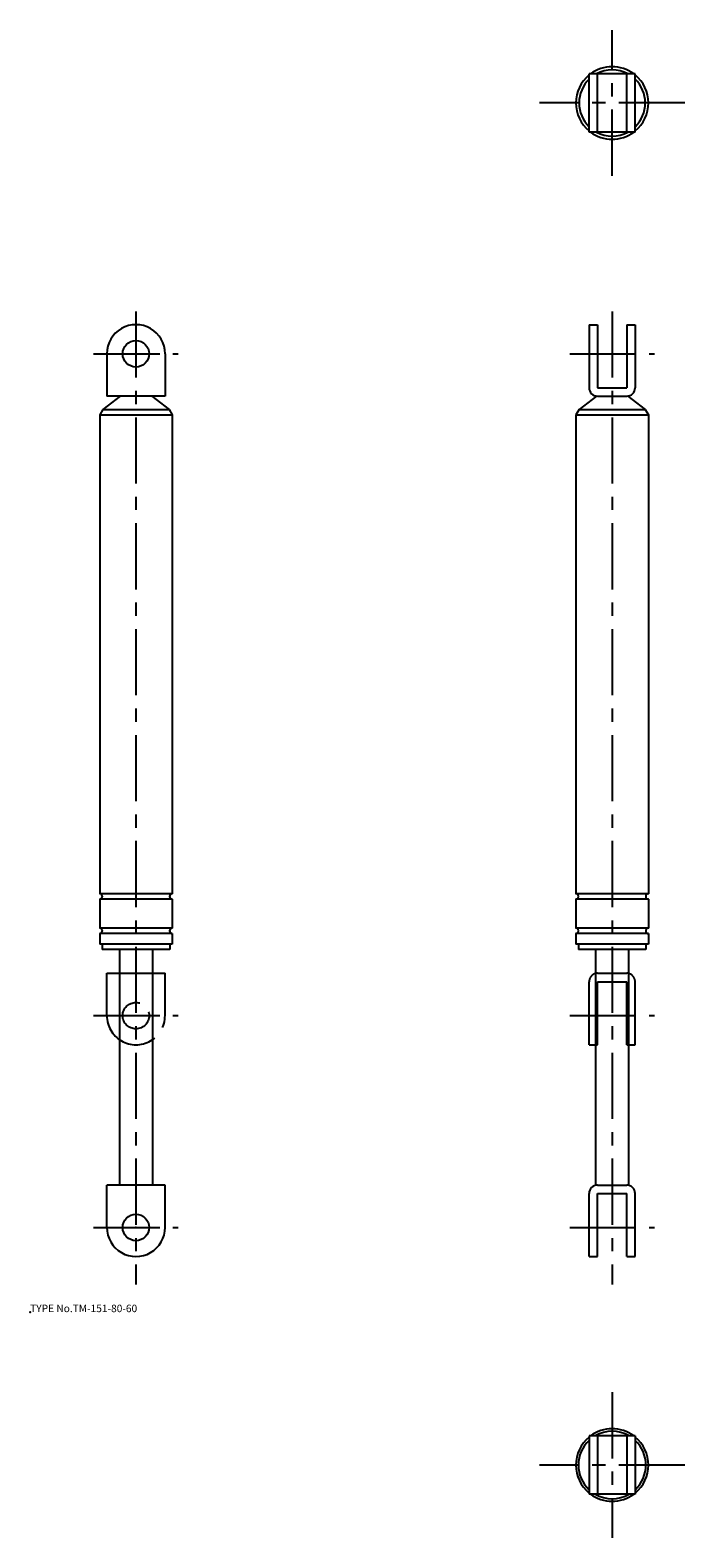
# Model space of a CAD drawing. Extents: x 10 to 606, y -67 to 502.
# Drawn here: x 10 to 257, y -67 to 502 of the extents above; entities that cross this region are included whole.
import ezdxf

# ---------------------------------------------------------------- set-up
doc = ezdxf.new("R2010")
doc.units = 0
doc.header["$LTSCALE"] = 20
doc.linetypes.add('CENTER', pattern=[2, 1.25, -0.25, 0.25, -0.25])
doc.linetypes.add('PHANTOM', pattern=[2.5, 1.25, -0.25, 0.25, -0.25, 0.25, -0.25])
for name, color, linetype in [('A0', 9, 'CONTINUOUS'), ('A10', 6, 'CONTINUOUS'), ('A2', 9, 'CONTINUOUS'), ('A3', 12, 'CONTINUOUS'), ('A4', 9, 'CONTINUOUS'), ('A8', 10, 'CONTINUOUS')]:
    doc.layers.add(name, color=color, linetype=linetype)

msp = doc.modelspace()

# ---------------------------------------------------------------- linework, layer by layer
at = {"layer": 'A0', "color": 5, "linetype": 'CONTINUOUS'}
msp.add_point((9.999998, 18.000001), dxfattribs=at)
at = {"layer": 'A10', "color": 5, "linetype": 'CONTINUOUS'}
msp.add_point((50, 50), dxfattribs=at)
at = {"layer": 'A2', "color": 4, "linetype": 'CENTER'}
for p, q in [((230, 447.250061), (230, 502.250061)), ((257.5, 474.750061), (202.5, 474.750061)), ((50, 396), (50, 28.5)), ((230, 396), (230, 28.5)), ((34, 380), (66, 380)), ((214, 380), (246, 380)), ((34, 130), (66, 130)), ((214, 130), (246, 130)), ((34, 50), (66, 50)), ((214, 50), (246, 50)), ((230, -12.25003), (230, -67.250032)), ((257.5, -39.75003), (202.5, -39.75003))]:
    msp.add_line(p, q, dxfattribs=at)
at = {"layer": 'A3', "color": 1, "linetype": 'PHANTOM'}
for p, q in [((39, 130), (39, 146)), ((39, 146), (61, 146)), ((61, 130), (61, 146)), ((221.300003, 119), (221.300003, 142.799987)), ((224.5, 146), (235.5, 146)), ((224.5, 119), (224.5, 142.799987)), ((224.5, 142.799987), (235.5, 142.799987)), ((235.5, 119), (235.5, 142.799987)), ((238.699997, 119), (238.699997, 142.799987)), ((221.300003, 119), (224.5, 119)), ((235.5, 119), (238.699997, 119))]:
    msp.add_line(p, q, dxfattribs=at)
msp.add_circle((50, 130), 5, dxfattribs=at)
for centre, radius, start, end in [((224.5, 142.799987), 3.2, 90.000003, 180.000005), ((235.5, 142.799987), 3.2, 0, 90.000003), ((50, 130), 11, 180.000005, 360.00001)]:
    msp.add_arc(centre, radius, start, end, dxfattribs=at)
at = {"layer": 'A4', "color": 7, "linetype": 'CONTINUOUS'}
for p, q in [((221.300003, 463.750061), (221.300003, 485.750061)), ((238.699997, 485.750061), (221.300003, 485.750061)), ((224.5, 463.750061), (224.5, 485.750061)), ((235.5, 463.750061), (235.5, 485.750061)), ((238.699997, 463.750061), (238.699997, 485.750061)), ((238.699997, 463.750061), (221.300003, 463.750061)), ((221.300003, 391), (221.300003, 367.200012)), ((221.300003, 391), (224.5, 391)), ((224.5, 391), (224.5, 367.200012)), ((235.5, 391), (235.5, 367.200012)), ((235.5, 391), (238.699997, 391)), ((238.699997, 391), (238.699997, 367.200012)), ((39, 380), (39, 364)), ((61, 380), (61, 364)), ((224.5, 367.200012), (235.5, 367.200012)), ((37.5, 359), (36.3, 357)), ((44, 364), (37.5, 359)), ((37.5, 359), (62.5, 359)), ((61, 364), (39, 364)), ((56, 364), (62.5, 359)), ((62.5, 359), (63.7, 357)), ((217.5, 359), (216.3, 357)), ((224.042694, 364.032837), (217.5, 359)), ((217.5, 359), (242.5, 359)), ((224.5, 364), (235.5, 364)), ((235.957306, 364.032837), (242.5, 359)), ((242.5, 359), (243.7, 357)), ((36.3, 357), (36.3, 176)), ((36.3, 357), (63.7, 357)), ((63.7, 357), (63.7, 176)), ((216.3, 357), (216.3, 176)), ((216.3, 357), (243.7, 357)), ((243.7, 357), (243.7, 176)), ((63.7, 176), (36.3, 176)), ((63.7, 174), (36.3, 174)), ((36.3, 174), (36.3, 163)), ((63.7, 174), (63.7, 163)), ((243.7, 176), (216.3, 176)), ((216.3, 174), (216.3, 163)), ((243.7, 174), (216.3, 174)), ((243.7, 174), (243.7, 163)), ((63.7, 163), (36.3, 163)), ((63.7, 161), (36.3, 161)), ((36.3, 161), (36.3, 157)), ((63.7, 161), (63.7, 157)), ((243.7, 163), (216.3, 163)), ((216.3, 161), (216.3, 157)), ((243.7, 161), (216.3, 161)), ((243.7, 161), (243.7, 157)), ((63.7, 157), (36.3, 157)), ((37.25, 157), (37.25, 155)), ((62.75, 155), (37.25, 155)), ((43.75, 155), (43.75, 66)), ((56.25, 155), (56.25, 66)), ((62.75, 157), (62.75, 155)), ((243.7, 157), (216.3, 157)), ((217.25, 157), (217.25, 155)), ((242.75, 155), (217.25, 155)), ((223.75, 155), (223.75, 65.910874)), ((236.25, 155), (236.25, 65.910874)), ((242.75, 157), (242.75, 155)), ((39, 50), (39, 66)), ((61, 66), (39, 66)), ((61, 50), (61, 66)), ((221.300003, 39), (221.300003, 62.800003)), ((224.5, 66), (235.5, 66)), ((224.5, 39), (224.5, 62.800003)), ((224.5, 62.800003), (235.5, 62.800003)), ((235.5, 39), (235.5, 62.800003)), ((238.699997, 39), (238.699997, 62.800003)), ((221.300003, 39), (224.5, 39)), ((235.5, 39), (238.699997, 39)), ((221.300003, -28.75003), (221.300003, -50.75003)), ((238.699997, -28.75003), (221.300003, -28.75003)), ((224.5, -28.75003), (224.5, -50.75003)), ((235.5, -28.75003), (235.5, -50.75003)), ((238.699997, -28.75003), (238.699997, -50.75003)), ((238.699997, -50.75003), (221.300003, -50.75003))]:
    msp.add_line(p, q, dxfattribs=at)
for centre in [(50, 380), (50, 50)]:
    msp.add_circle(centre, 5, dxfattribs=at)
for centre, radius, start, end in [((230, 474.750061), 13.7, 129.422675, 230.577325), ((230, 474.750061), 13.7, 53.409825, 126.590175), ((230, 474.750061), 12.5, 61.642362, 118.357643), ((230, 474.750061), 13.7, 309.422675, 410.577325), ((230, 474.750061), 12.5, 134.106953, 225.893043), ((230, 474.750061), 12.5, 314.106958, 405.893042), ((230, 474.750061), 13.7, 233.409825, 306.590175), ((230, 474.750061), 12.5, 241.642357, 298.357638), ((50, 380), 11, 0, 180.000005), ((224.5, 367.200012), 3.2, 180.000005, 270.000001), ((235.5, 367.200012), 3.2, 269.999997, 360), ((36.3, 175), 1, 269.999997, 450.000003), ((63.7, 175), 1, 90.000003, 270.000001), ((216.3, 175), 1, 269.999997, 450.000003), ((243.7, 175), 1, 90.000003, 270.000001), ((36.3, 162), 1, 269.999997, 450.000003), ((63.7, 162), 1, 90.000003, 270.000001), ((216.3, 162), 1, 269.999997, 450.000003), ((243.7, 162), 1, 90.000003, 270.000001), ((224.5, 62.800003), 3.2, 90.000003, 180.000005), ((235.5, 62.800003), 3.2, 0, 90.000003), ((50, 50), 11, 180.000005, 360.00001), ((230, -39.75003), 13.7, 53.409825, 126.590175), ((230, -39.75003), 12.75, 59.626213, 120.373792), ((230, -39.75003), 13.7, 129.422675, 230.577325), ((230, -39.75003), 12.75, 133.027783, 226.972213), ((230, -39.75003), 13.7, 309.422675, 410.577325), ((230, -39.75003), 12.75, 313.027785, 406.972215), ((230, -39.75003), 13.7, 233.409825, 306.590175), ((230, -39.75003), 12.75, 239.626208, 300.373787)]:
    msp.add_arc(centre, radius, start, end, dxfattribs=at)

# ---------------------------------------------------------------- texts
at = {"layer": 'A8', "color": 7, "linetype": 'CONTINUOUS', "insert": (9.999998, 18.000001), "char_height": 3, "attachment_point": 7, "line_spacing_factor": 0.674}
msp.add_mtext('{\\H0.94x;{TYPE No.TM-151-80-60}}', dxfattribs=at)

doc.saveas('drawing.dxf')
